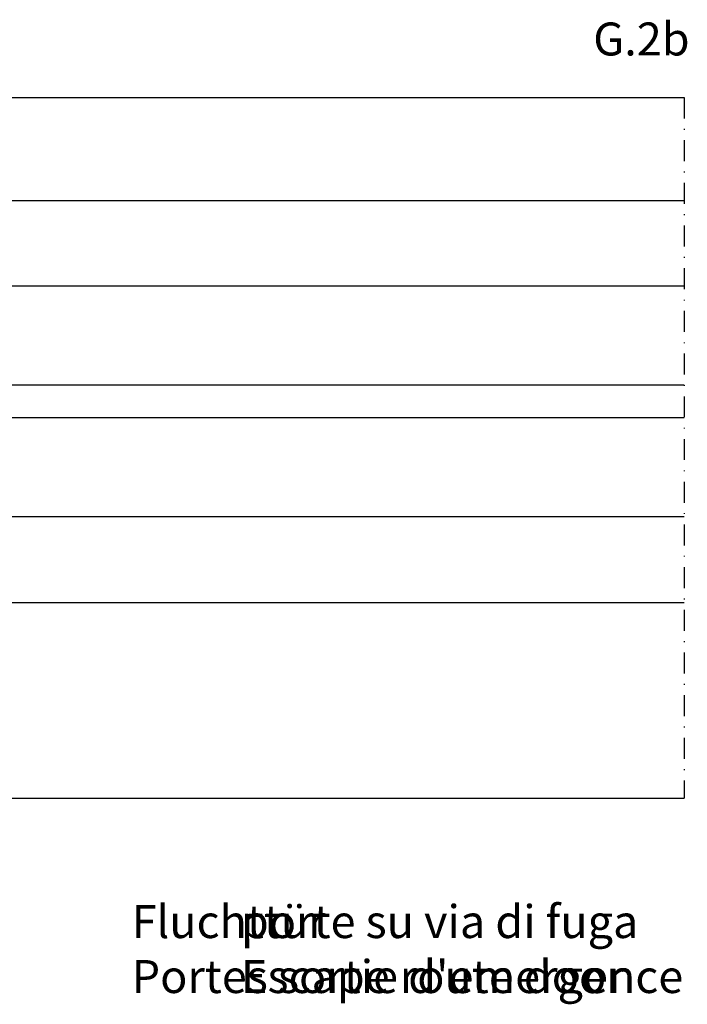
# Model space of a CAD drawing. Units: millimetres. Extents: x 553 to 6470, y 1346 to 1850.
# Drawn here: x 4135 to 4216, y 1367 to 1487 of the extents above; entities that cross this region are included whole.
import ezdxf

# ---------------------------------------------------------------- set-up
doc = ezdxf.new("R2010")
doc.units = ezdxf.units.MM
doc.linetypes.add('TRATTOPUNTOX2', pattern=[50.8, 25.4, -12.7, 0, -12.7])
doc.layers.get('DEFPOINTS').update_dxf_attribs({"color": 3})
for name, color, linetype in [('TESTO', 8, 'Continuous'), ('TESTO FR-DE', 8, 'Continuous'), ('TESTO IT-EN', 8, 'Continuous'), ('Vetri', 151, 'Continuous')]:
    doc.layers.add(name, color=color, linetype=linetype)
doc.styles.add('SECCO', font='calibri.ttf')
doc.styles.add('SECCO GRASSETTO', font='calibrib.ttf')

msp = doc.modelspace()

# ---------------------------------------------------------------- linework, layer by layer
for p, q in [((4111.72, 1477.38), (4215.72, 1477.38)), ((4112.02, 1392.38), (4215.72, 1392.38))]:
    msp.add_line(p, q)
at = {"color": 8, "linetype": 'TRATTOPUNTOX2', "ltscale": 0.1}
msp.add_line((4215.72, 1477.38), (4215.72, 1392.38), dxfattribs=at)
at = {"layer": 'DEFPOINTS', "color": 8, "linetype": 'TRATTOPUNTOX2', "ltscale": 0.1}
msp.add_line((4215.72, 1477.38), (4215.72, 1392.38), dxfattribs=at)
at = {"layer": 'Vetri'}
for points in [[(4215.72, 1454.5), (4100.72, 1454.5), (4099.72, 1455.5), (4099.72, 1463.88), (4100.72, 1464.88), (4215.72, 1464.88)], [(4215.72, 1438.5), (4100.72, 1438.5), (4099.72, 1439.5), (4099.72, 1441.5), (4100.72, 1442.5), (4215.72, 1442.5)], [(4215.72, 1426.5), (4100.72, 1426.5), (4099.72, 1421.5), (4099.72, 1417.12), (4100.72, 1416.12), (4215.72, 1416.12)]]:
    msp.add_lwpolyline(points, dxfattribs=at)

# ---------------------------------------------------------------- texts
at = {"layer": 'TESTO', "style": 'SECCO GRASSETTO'}
msp.add_text('G.2b', height=4, dxfattribs=at).set_placement((4204.68, 1482.48))
at = {"layer": 'TESTO FR-DE', "insert": (4148.72, 1379.39), "char_height": 4, "attachment_point": 1, "style": 'SECCO'}
msp.add_mtext_dynamic_manual_height_columns("Fluchttür\\P{\\fCalibri|b0|i1|c0|p34;Portes sortie d'emergence}", width=119.2614, gutter_width=143.79, heights=[0], dxfattribs=at)
at = {"layer": 'TESTO IT-EN', "insert": (4161.97, 1379.39), "char_height": 4, "attachment_point": 1, "style": 'SECCO'}
msp.add_mtext_dynamic_manual_height_columns('porte su via di fuga \\P{\\fCalibri|b0|i1|c0|p34;Escape route door}', width=53.755, gutter_width=143.79, heights=[0], dxfattribs=at)

doc.saveas('drawing.dxf')
